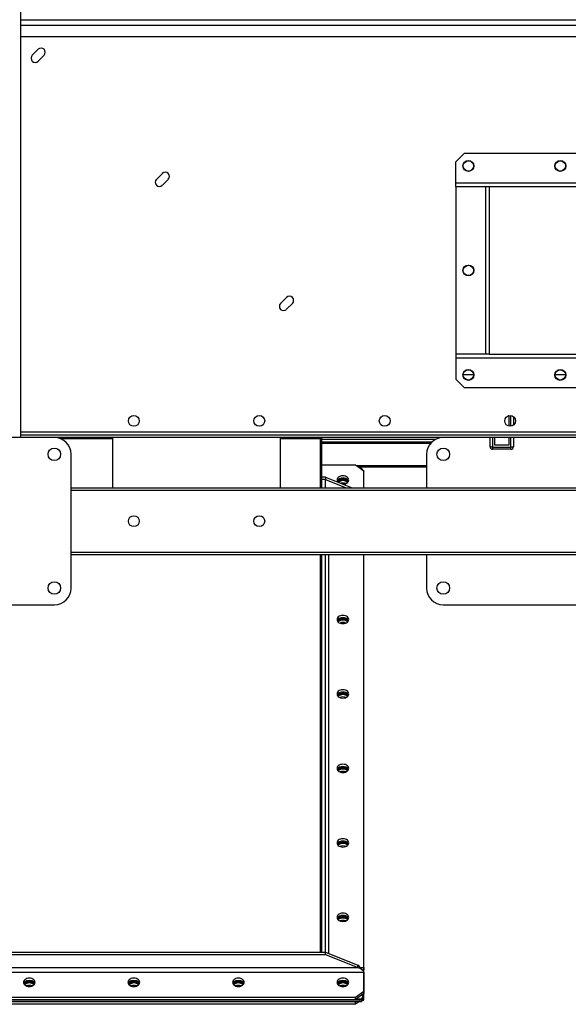
# Model space of a CAD drawing. Units: millimetres. Extents: x -6930 to 8313, y -11224 to 8961.
# Drawn here: x -2139 to -1483, y 1535 to 2713 of the extents above; entities that cross this region are included whole.
import ezdxf

# ---------------------------------------------------------------- set-up
doc = ezdxf.new("R2010")
doc.units = ezdxf.units.MM

msp = doc.modelspace()

# ---------------------------------------------------------------- linework, layer by layer
at = {"color": 7, "linetype": 'Continuous', "lineweight": 25}
for p, q in [((-2137.3, 2213), (-2137.3, 4113)), ((-2137.3, 2713), (-517.3, 2713)), ((-2137.3, 2706.6), (-517.3, 2706.6)), ((-2137.3, 2693), (-517.3, 2693)), ((-2116.7, 2677.6), (-2123.8, 2670.5)), ((-2109.6, 2670.5), (-2116.7, 2663.4)), ((-1607.3, 2553), (-1617.3, 2543)), ((-1047.3, 2553), (-1607.3, 2553)), ((-1617.3, 2517.4), (-1617.3, 2543)), ((-1968.2, 2529.1), (-1975.3, 2522)), ((-1961.2, 2522), (-1968.2, 2515)), ((-1037.3, 2517.4), (-1617.3, 2517.4)), ((-1617.3, 2513), (-1617.3, 2517.4)), ((-1617.3, 2513), (-1617.3, 2313)), ((-1581.7, 2513), (-1617.3, 2513)), ((-1581.7, 2513), (-1581.7, 2313)), ((-1577.3, 2513), (-1581.7, 2513)), ((-1077.3, 2513), (-1577.3, 2513)), ((-1577.3, 2513), (-1577.3, 2313)), ((-1819.7, 2380.6), (-1826.8, 2373.5)), ((-1812.7, 2373.5), (-1819.7, 2366.5)), ((-1617.3, 2313), (-1617.3, 2308.6)), ((-1581.7, 2313), (-1617.3, 2313)), ((-1577.3, 2313), (-1581.7, 2313)), ((-1577.3, 2313), (-1077.3, 2313)), ((-1617.3, 2308.6), (-1037.3, 2308.6)), ((-1617.3, 2308.6), (-1617.3, 2283)), ((-1596.2, 2288), (-1608.4, 2288)), ((-1486.2, 2288), (-1498.4, 2288)), ((-1617.3, 2283), (-1607.3, 2273)), ((-1607.3, 2273), (-1047.3, 2273)), ((-1553.8, 2239), (-1554.8, 2239)), ((-1553.8, 2239), (-1553.8, 2226.6)), ((-1551.3, 2226.5), (-1551.3, 2239.4)), ((-1548.3, 2238.1), (-1548.3, 2227.8)), ((-517.3, 2219.4), (-2137.3, 2219.4)), ((-517.3, 2216), (-2137.3, 2216)), ((-2097.3, 2213), (-2257.3, 2213)), ((-557.3, 2213), (-2097.3, 2213)), ((-2090.5, 2211.8), (-2027.3, 2211.8)), ((-2027.3, 2153), (-2027.3, 2213)), ((-1827.3, 2213), (-1827.3, 2153)), ((-1827.3, 2211.8), (-1779.3, 2211.8)), ((-1779.3, 2213), (-1779.3, 2211.8)), ((-1779.3, 2211.8), (-1779.3, 2153)), ((-1777.3, 2153), (-1777.3, 2213)), ((-1777.3, 2211), (-1641, 2211)), ((-1777.3, 2208), (-1645.5, 2208)), ((-1777.3, 2206.5), (-1647, 2206.5)), ((-1576.3, 2202.9), (-1576.3, 2213)), ((-1573.3, 2213), (-1573.3, 2201.4)), ((-1570.8, 2203.9), (-1570.8, 2213)), ((-1553.8, 2203.9), (-1570.8, 2203.9)), ((-1553.8, 2213), (-1553.8, 2203.9)), ((-1551.3, 2201.4), (-1551.3, 2213)), ((-1548.3, 2213), (-1548.3, 2202.9)), ((-2077.3, 2033), (-2077.3, 2193)), ((-1652.3, 2193), (-1652.3, 2153)), ((-1576.3, 2202), (-1576.3, 2202.9)), ((-1573.3, 2201.4), (-1551.3, 2201.4)), ((-1573.3, 2201.4), (-1573.3, 2199)), ((-1551.3, 2199), (-1573.3, 2199)), ((-1551.3, 2199), (-1551.3, 2201.4)), ((-1548.3, 2202.9), (-1548.3, 2202)), ((-1737.3, 2179.9), (-1777.3, 2179.9)), ((-1727.3, 2172.9), (-1737.3, 2179.9)), ((-1736.6, 2179.5), (-1652.3, 2179.5)), ((-1734.5, 2178), (-1652.3, 2178)), ((-1727.3, 2153), (-1727.3, 2172.9)), ((-1727.3, 2153), (-1727.3, 2172.8)), ((-1773.3, 2165.8), (-1777.3, 2165.8)), ((-1773.3, 2163), (-1777.3, 2163)), ((-1773.3, 2165.8), (-1773.3, 2163)), ((-1773.3, 2165.8), (-1741.2, 2153)), ((-1773.3, 2163), (-1748.3, 2153)), ((-1773.3, 2153), (-1773.3, 2163)), ((-1752.3, 2164.4), (-1752.3, 2163)), ((-1752.3, 2162.4), (-1752.3, 2163)), ((-2077.3, 2153), (-577.3, 2153)), ((-2077.3, 2150), (-577.3, 2150)), ((-2077.3, 2076), (-577.3, 2076)), ((-2077.3, 2073), (-577.3, 2073)), ((-1779.3, 2073), (-1779.3, 1597.3)), ((-1777.3, 1598.7), (-1777.3, 2073)), ((-1773.3, 1597.3), (-1773.3, 2073)), ((-1769.3, 1595.7), (-1769.3, 2073)), ((-1727.3, 1540.6), (-1727.3, 2073)), ((-1727.3, 1578.9), (-1727.3, 2073)), ((-1652.3, 2073), (-1652.3, 2033)), ((-2257.3, 2013), (-2097.3, 2013)), ((-1632.3, 2013), (-1472.3, 2013)), ((-1752.3, 1997.5), (-1752.3, 1996.1)), ((-1752.3, 1995.5), (-1752.3, 1996.1)), ((-1752.3, 1908.4), (-1752.3, 1907)), ((-1752.3, 1906.4), (-1752.3, 1907)), ((-1752.3, 1819.3), (-1752.3, 1817.9)), ((-1752.3, 1817.3), (-1752.3, 1817.9)), ((-1752.3, 1730.2), (-1752.3, 1728.8)), ((-1752.3, 1728.2), (-1752.3, 1728.8)), ((-1752.3, 1641.1), (-1752.3, 1639.7)), ((-1752.3, 1639.1), (-1752.3, 1639.7)), ((-2231.3, 1597.3), (-1773.3, 1597.3)), ((-2231.3, 1594.5), (-1773.3, 1594.5)), ((-2225.3, 1597.3), (-1779.3, 1597.3)), ((-1777.3, 1598.7), (-1779.3, 1598.7)), ((-1778.4, 1597.3), (-1778.4, 1598.7)), ((-1777.3, 1597.3), (-1777.3, 1598.7)), ((-1777.3, 1597.3), (-1773.3, 1597.3)), ((-1773.3, 1594.5), (-1773.3, 1597.3)), ((-1773.3, 1597.3), (-1734.4, 1581.7)), ((-1773.3, 1594.5), (-1734.4, 1578.9)), ((-2270.2, 1578.9), (-1734.4, 1578.9)), ((-1734.4, 1578.9), (-1734.4, 1581.7)), ((-1731.4, 1578.9), (-1727.3, 1578.9)), ((-1727.3, 1578.9), (-1727.3, 1576.1)), ((-2277.3, 1573.2), (-1727.3, 1573.2)), ((-1729.4, 1576.1), (-1727.3, 1576.1)), ((-1728.4, 1575.2), (-1728.4, 1576.1)), ((-1727.3, 1573.2), (-1727.3, 1550.6)), ((-2127.3, 1563.3), (-2127.3, 1561.9)), ((-2127.3, 1561.4), (-2127.3, 1561.9)), ((-2002.3, 1563.3), (-2002.3, 1561.9)), ((-2002.3, 1561.4), (-2002.3, 1561.9)), ((-1877.3, 1563.3), (-1877.3, 1561.9)), ((-1877.3, 1561.4), (-1877.3, 1561.9)), ((-1754.6, 1556.5), (-1752.1, 1557.5)), ((-1752.3, 1563.3), (-1752.3, 1561.9)), ((-1752.3, 1561.4), (-1752.3, 1561.9)), ((-2267.3, 1543.5), (-1737.3, 1543.5)), ((-1737.3, 1543.5), (-1727.3, 1550.6)), ((-1727.3, 1547.8), (-1737.3, 1540.7)), ((-1737.3, 1540.7), (-1737.3, 1543.5)), ((-1728.4, 1544.3), (-1728.4, 1547)), ((-1728.4, 1544.3), (-1728.4, 1542.9)), ((-1728.4, 1541.3), (-1728.4, 1544.3)), ((-1727.3, 1550.6), (-1727.3, 1547.8)), ((-2274.5, 1540.1), (-1730.1, 1540.1)), ((-2274.5, 1538.2), (-1730.1, 1538.2)), ((-2272.2, 1540.1), (-1732.4, 1540.1)), ((-2267.3, 1540.7), (-1737.3, 1540.7)), ((-1737.3, 1537.7), (-2267.3, 1537.7)), ((-1737.3, 1534.9), (-2267.3, 1534.9)), ((-1737.3, 1537.7), (-1736.6, 1538.2)), ((-1732.6, 1538.2), (-1737.3, 1534.9)), ((-1737.3, 1534.9), (-1737.3, 1537.7)), ((-1736.2, 1541.5), (-1732.4, 1541.5)), ((-1732.4, 1541.5), (-1732.4, 1540.1)), ((-1730.2, 1539.3), (-1730.2, 1539.3)), ((-1730.1, 1539.5), (-1730.1, 1540.1)), ((-1730.1, 1539.1), (-1730.1, 1538.5)), ((-1729.7, 1540), (-1729.4, 1539.8)), ((-1729.4, 1539.8), (-1729.4, 1539.2)), ((-1728.4, 1541.3), (-1728.4, 1540.7)), ((-1728.4, 1540.3), (-1728.4, 1540.7)), ((-1728.4, 1539.7), (-1728.4, 1540.3))]:
    msp.add_line(p, q, dxfattribs=at)
at = {"color": 7, "linetype": 'Continuous', "lineweight": 25, "flags": 128}
for points in [[(-1573.3, 2201.4), (-1573.9, 2201.4), (-1574.4, 2201.5), (-1574.9, 2201.6), (-1575.4, 2201.8), (-1575.8, 2202.1), (-1576, 2202.3), (-1576.2, 2202.6), (-1576.3, 2202.9)], [(-1548.3, 2202.9), (-1548.3, 2202.6), (-1548.5, 2202.3), (-1548.8, 2202.1), (-1549.2, 2201.8), (-1549.6, 2201.6), (-1550.1, 2201.5), (-1550.7, 2201.4), (-1551.3, 2201.4)], [(-1745.3, 2162.3), (-1745.5, 2163.4), (-1746, 2164.4), (-1746.8, 2165.3), (-1747.9, 2166.1), (-1749.2, 2166.7), (-1750.7, 2167.1), (-1752.3, 2167.2), (-1753.8, 2167.1), (-1755.3, 2166.7), (-1756.6, 2166.1), (-1757.8, 2165.3), (-1758.6, 2164.4), (-1759.1, 2163.4), (-1759.3, 2162.3), (-1759.1, 2161.2), (-1758.6, 2160.1), (-1758.4, 2159.9)], [(-1745.6, 2160.8), (-1746, 2161.6), (-1746.8, 2162.5), (-1747.9, 2163.3), (-1749.2, 2163.9), (-1750.7, 2164.3), (-1752.3, 2164.4), (-1753.8, 2164.3), (-1755.3, 2163.9), (-1756.6, 2163.3), (-1757.8, 2162.5), (-1758.6, 2161.6), (-1759, 2160.8)], [(-1752.1, 2157.3), (-1750.7, 2157.4), (-1749.2, 2157.8), (-1747.9, 2158.4), (-1746.8, 2159.2), (-1746, 2160.1), (-1745.5, 2161.2), (-1745.3, 2162.3)], [(-1752.3, 1990.4), (-1750.7, 1990.6), (-1749.2, 1990.9), (-1747.9, 1991.5), (-1746.8, 1992.3), (-1746, 1993.2), (-1745.5, 1994.3), (-1745.3, 1995.4), (-1745.5, 1996.5), (-1746, 1997.5), (-1746.8, 1998.5), (-1747.9, 1999.3), (-1749.2, 1999.8), (-1750.7, 2000.2), (-1752.3, 2000.3), (-1753.8, 2000.2), (-1755.3, 1999.8), (-1756.6, 1999.3), (-1757.8, 1998.5), (-1758.6, 1997.5), (-1759.1, 1996.5), (-1759.3, 1995.4), (-1759.1, 1994.3), (-1758.6, 1993.2), (-1757.8, 1992.3), (-1756.6, 1991.5), (-1755.3, 1990.9), (-1753.8, 1990.6), (-1752.3, 1990.4)], [(-1745.6, 1994), (-1746, 1994.7), (-1746.8, 1995.6), (-1747.9, 1996.4), (-1749.2, 1997), (-1750.7, 1997.4), (-1752.3, 1997.5), (-1753.8, 1997.4), (-1755.3, 1997), (-1756.6, 1996.4), (-1757.8, 1995.6), (-1758.6, 1994.7), (-1759, 1994)], [(-1752.3, 1901.3), (-1750.7, 1901.5), (-1749.2, 1901.8), (-1747.9, 1902.4), (-1746.8, 1903.2), (-1746, 1904.1), (-1745.5, 1905.2), (-1745.3, 1906.3), (-1745.5, 1907.4), (-1746, 1908.4), (-1746.8, 1909.4), (-1747.9, 1910.2), (-1749.2, 1910.7), (-1750.7, 1911.1), (-1752.3, 1911.2), (-1753.8, 1911.1), (-1755.3, 1910.7), (-1756.6, 1910.2), (-1757.8, 1909.4), (-1758.6, 1908.4), (-1759.1, 1907.4), (-1759.3, 1906.3), (-1759.1, 1905.2), (-1758.6, 1904.1), (-1757.8, 1903.2), (-1756.6, 1902.4), (-1755.3, 1901.8), (-1753.8, 1901.5), (-1752.3, 1901.3)], [(-1745.6, 1904.9), (-1746, 1905.6), (-1746.8, 1906.5), (-1747.9, 1907.3), (-1749.2, 1907.9), (-1750.7, 1908.3), (-1752.3, 1908.4), (-1753.8, 1908.3), (-1755.3, 1907.9), (-1756.6, 1907.3), (-1757.8, 1906.5), (-1758.6, 1905.6), (-1759, 1904.9)], [(-1752.3, 1812.2), (-1750.7, 1812.4), (-1749.2, 1812.7), (-1747.9, 1813.3), (-1746.8, 1814.1), (-1746, 1815), (-1745.5, 1816.1), (-1745.3, 1817.2), (-1745.5, 1818.3), (-1746, 1819.3), (-1746.8, 1820.3), (-1747.9, 1821.1), (-1749.2, 1821.7), (-1750.7, 1822), (-1752.3, 1822.1), (-1753.8, 1822), (-1755.3, 1821.7), (-1756.6, 1821.1), (-1757.8, 1820.3), (-1758.6, 1819.3), (-1759.1, 1818.3), (-1759.3, 1817.2), (-1759.1, 1816.1), (-1758.6, 1815), (-1757.8, 1814.1), (-1756.6, 1813.3), (-1755.3, 1812.7), (-1753.8, 1812.4), (-1752.3, 1812.2)], [(-1745.6, 1815.8), (-1746, 1816.5), (-1746.8, 1817.5), (-1747.9, 1818.2), (-1749.2, 1818.8), (-1750.7, 1819.2), (-1752.3, 1819.3), (-1753.8, 1819.2), (-1755.3, 1818.8), (-1756.6, 1818.2), (-1757.8, 1817.5), (-1758.6, 1816.5), (-1759, 1815.8)], [(-1752.3, 1723.1), (-1750.7, 1723.3), (-1749.2, 1723.6), (-1747.9, 1724.2), (-1746.8, 1725), (-1746, 1726), (-1745.5, 1727), (-1745.3, 1728.1), (-1745.5, 1729.2), (-1746, 1730.2), (-1746.8, 1731.2), (-1747.9, 1732), (-1749.2, 1732.6), (-1750.7, 1732.9), (-1752.3, 1733), (-1753.8, 1732.9), (-1755.3, 1732.6), (-1756.6, 1732), (-1757.8, 1731.2), (-1758.6, 1730.2), (-1759.1, 1729.2), (-1759.3, 1728.1), (-1759.1, 1727), (-1758.6, 1726), (-1757.8, 1725), (-1756.6, 1724.2), (-1755.3, 1723.6), (-1753.8, 1723.3), (-1752.3, 1723.1)], [(-1745.6, 1726.7), (-1746, 1727.4), (-1746.8, 1728.4), (-1747.9, 1729.1), (-1749.2, 1729.7), (-1750.7, 1730.1), (-1752.3, 1730.2), (-1753.8, 1730.1), (-1755.3, 1729.7), (-1756.6, 1729.1), (-1757.8, 1728.4), (-1758.6, 1727.4), (-1759, 1726.7)], [(-1752.3, 1634.1), (-1750.7, 1634.2), (-1749.2, 1634.5), (-1747.9, 1635.1), (-1746.8, 1635.9), (-1746, 1636.9), (-1745.5, 1637.9), (-1745.3, 1639), (-1745.5, 1640.1), (-1746, 1641.2), (-1746.8, 1642.1), (-1747.9, 1642.9), (-1749.2, 1643.5), (-1750.7, 1643.8), (-1752.3, 1644), (-1753.8, 1643.8), (-1755.3, 1643.5), (-1756.6, 1642.9), (-1757.8, 1642.1), (-1758.6, 1641.2), (-1759.1, 1640.1), (-1759.3, 1639), (-1759.1, 1637.9), (-1758.6, 1636.9), (-1757.8, 1635.9), (-1756.6, 1635.1), (-1755.3, 1634.5), (-1753.8, 1634.2), (-1752.3, 1634.1)], [(-1745.6, 1637.6), (-1746, 1638.3), (-1746.8, 1639.3), (-1747.9, 1640), (-1749.2, 1640.6), (-1750.7, 1641), (-1752.3, 1641.1), (-1753.8, 1641), (-1755.3, 1640.6), (-1756.6, 1640), (-1757.8, 1639.3), (-1758.6, 1638.3), (-1759, 1637.6)], [(-2134.3, 1561.2), (-2134.1, 1560.1), (-2133.6, 1559.1), (-2132.8, 1558.1), (-2131.6, 1557.4), (-2130.3, 1556.8), (-2128.8, 1556.4), (-2127.3, 1556.3), (-2125.7, 1556.4), (-2124.2, 1556.8), (-2122.9, 1557.4), (-2121.8, 1558.1), (-2121, 1559.1), (-2120.5, 1560.1), (-2120.3, 1561.2), (-2120.5, 1562.3), (-2121, 1563.4), (-2121.8, 1564.3), (-2122.9, 1565.1), (-2124.2, 1565.7), (-2125.7, 1566), (-2127.3, 1566.2), (-2128.8, 1566), (-2130.3, 1565.7), (-2131.6, 1565.1), (-2132.8, 1564.3), (-2133.6, 1563.4), (-2134.1, 1562.3), (-2134.3, 1561.2)], [(-2120.6, 1559.8), (-2121, 1560.5), (-2121.8, 1561.5), (-2122.9, 1562.3), (-2124.2, 1562.9), (-2125.7, 1563.2), (-2127.3, 1563.3), (-2128.8, 1563.2), (-2130.3, 1562.9), (-2131.6, 1562.3), (-2132.8, 1561.5), (-2133.6, 1560.5), (-2134, 1559.8)], [(-2009.3, 1561.2), (-2009.1, 1560.1), (-2008.6, 1559.1), (-2007.8, 1558.1), (-2006.6, 1557.4), (-2005.3, 1556.8), (-2003.8, 1556.4), (-2002.3, 1556.3), (-2000.7, 1556.4), (-1999.2, 1556.8), (-1997.9, 1557.4), (-1996.8, 1558.1), (-1996, 1559.1), (-1995.5, 1560.1), (-1995.3, 1561.2), (-1995.5, 1562.3), (-1996, 1563.4), (-1996.8, 1564.3), (-1997.9, 1565.1), (-1999.2, 1565.7), (-2000.7, 1566), (-2002.3, 1566.2), (-2003.8, 1566), (-2005.3, 1565.7), (-2006.6, 1565.1), (-2007.8, 1564.3), (-2008.6, 1563.4), (-2009.1, 1562.3), (-2009.3, 1561.2)], [(-1995.6, 1559.8), (-1996, 1560.5), (-1996.8, 1561.5), (-1997.9, 1562.3), (-1999.2, 1562.9), (-2000.7, 1563.2), (-2002.3, 1563.3), (-2003.8, 1563.2), (-2005.3, 1562.9), (-2006.6, 1562.3), (-2007.8, 1561.5), (-2008.6, 1560.5), (-2009, 1559.8)], [(-1884.3, 1561.2), (-1884.1, 1560.1), (-1883.6, 1559.1), (-1882.8, 1558.1), (-1881.6, 1557.4), (-1880.3, 1556.8), (-1878.8, 1556.4), (-1877.3, 1556.3), (-1875.7, 1556.4), (-1874.2, 1556.8), (-1872.9, 1557.4), (-1871.8, 1558.1), (-1871, 1559.1), (-1870.5, 1560.1), (-1870.3, 1561.2), (-1870.5, 1562.3), (-1871, 1563.4), (-1871.8, 1564.3), (-1872.9, 1565.1), (-1874.2, 1565.7), (-1875.7, 1566), (-1877.3, 1566.2), (-1878.8, 1566), (-1880.3, 1565.7), (-1881.6, 1565.1), (-1882.8, 1564.3), (-1883.6, 1563.4), (-1884.1, 1562.3), (-1884.3, 1561.2)], [(-1870.6, 1559.8), (-1871, 1560.5), (-1871.8, 1561.5), (-1872.9, 1562.3), (-1874.2, 1562.9), (-1875.7, 1563.2), (-1877.3, 1563.3), (-1878.8, 1563.2), (-1880.3, 1562.9), (-1881.6, 1562.3), (-1882.8, 1561.5), (-1883.6, 1560.5), (-1884, 1559.8)], [(-1759.3, 1561.2), (-1759.1, 1560.1), (-1758.6, 1559.1), (-1757.8, 1558.1), (-1756.6, 1557.4), (-1755.3, 1556.8), (-1753.8, 1556.4), (-1752.3, 1556.3), (-1750.7, 1556.4), (-1749.2, 1556.8), (-1747.9, 1557.4), (-1746.8, 1558.1), (-1746, 1559.1), (-1745.5, 1560.1), (-1745.3, 1561.2), (-1745.5, 1562.3), (-1746, 1563.4), (-1746.8, 1564.3), (-1747.9, 1565.1), (-1749.2, 1565.7), (-1750.7, 1566), (-1752.3, 1566.2), (-1753.8, 1566), (-1755.3, 1565.7), (-1756.6, 1565.1), (-1757.8, 1564.3), (-1758.6, 1563.4), (-1759.1, 1562.3), (-1759.3, 1561.2)], [(-1745.6, 1559.8), (-1746, 1560.5), (-1746.8, 1561.5), (-1747.9, 1562.3), (-1749.2, 1562.9), (-1750.7, 1563.2), (-1752.3, 1563.3), (-1753.8, 1563.2), (-1755.3, 1562.9), (-1756.6, 1562.3), (-1757.8, 1561.5), (-1758.6, 1560.5), (-1759, 1559.8)]]:
    msp.add_lwpolyline(points, dxfattribs=at)
at = {"color": 7, "linetype": 'Continuous', "lineweight": 25}
for centre, radius in [((-1602.3, 2538), 6.5), ((-1602.3, 2538), 6.13), ((-1492.3, 2538), 6.5), ((-1492.3, 2538), 6.13), ((-1602.3, 2413), 6.5), ((-1602.3, 2413), 6.13), ((-1602.3, 2288), 6.5), ((-1602.3, 2288), 6.13), ((-1492.3, 2288), 6.5), ((-1492.3, 2288), 6.13), ((-2002.3, 2233), 6.5), ((-1852.3, 2233), 6.5), ((-1702.3, 2233), 6.5), ((-1552.3, 2233), 6.5), ((-2097.3, 2193), 7.5), ((-1632.3, 2193), 7.5), ((-2002.3, 2113), 6.5), ((-1852.3, 2113), 6.5), ((-2097.3, 2033), 7.5), ((-1632.3, 2033), 7.5)]:
    msp.add_circle(centre, radius, dxfattribs=at)
for centre, radius, start, end in [((-2113.2, 2674.1), 5, 315, 135), ((-2120.2, 2667), 5, 135, 315), ((-1971.8, 2518.5), 5, 135, 315), ((-1964.7, 2525.6), 5, 315, 135), ((-1816.2, 2377.1), 5, 315, 135), ((-1823.3, 2370), 5, 135, 315), ((-2097.3, 2193), 20, 0, 90), ((-1632.3, 2193), 20, 90, 180), ((-1573.3, 2202), 3, 180, 270), ((-1551.3, 2202), 3, 270, 0), ((-1731.9, 2172.8), 3.58, 14.3361, 95.1351), ((-1752.9, 2157.4), 7.04, 85.1889, 150.3937), ((-1752.8, 2155.6), 7.37, 86.0777, 142.112), ((-1752.7, 2154.7), 7.67, 86.9945, 138.1826), ((-1752.3, 2152.8), 8.7, 49.1827, 128.5921), ((-1752.3, 2149.1), 9.51, 68.8021, 103.8522), ((-1751.7, 2157.4), 7.04, 29.6063, 94.8111), ((-1751.8, 2155.6), 7.37, 37.888, 93.9223), ((-1751.9, 2154.6), 7.81, 42.3027, 92.5202), ((-2097.3, 2033), 20, 270, 0), ((-1632.3, 2033), 20, 180, 270), ((-1752.9, 1990.5), 7.04, 85.1889, 150.3937), ((-1752.8, 1988.7), 7.37, 86.0777, 142.112), ((-1752.7, 1987.9), 7.67, 86.9945, 138.1826), ((-1752.6, 1986.5), 8.07, 87.9258, 131.8168), ((-1752.3, 1982.5), 9.24, 89.6058, 111.3943), ((-1751.7, 1990.5), 7.04, 29.6063, 94.8111), ((-1751.8, 1988.7), 7.37, 37.888, 93.9223), ((-1751.9, 1987.7), 7.81, 42.3027, 92.5202), ((-1751.9, 1986.6), 7.93, 47.7775, 92.4799), ((-1752.2, 1982.5), 9.24, 68.6057, 90.3942), ((-1752.9, 1901.4), 7.04, 85.1889, 150.3937), ((-1752.8, 1899.6), 7.37, 86.0777, 142.112), ((-1752.7, 1898.8), 7.67, 86.9945, 138.1826), ((-1752.6, 1897.4), 8.07, 87.9258, 131.8168), ((-1752.3, 1893.4), 9.24, 89.6058, 111.3943), ((-1751.7, 1901.4), 7.04, 29.6063, 94.8111), ((-1751.8, 1899.6), 7.37, 37.888, 93.9223), ((-1751.9, 1898.6), 7.81, 42.3027, 92.5202), ((-1751.9, 1897.5), 7.93, 47.7775, 92.4799), ((-1752.2, 1893.4), 9.24, 68.6057, 90.3942), ((-1752.9, 1812.3), 7.04, 85.1889, 150.3937), ((-1752.8, 1810.5), 7.37, 86.0777, 142.112), ((-1752.7, 1809.7), 7.67, 86.9945, 138.1826), ((-1752.6, 1808.3), 8.07, 87.9258, 131.8168), ((-1751.7, 1812.3), 7.04, 29.6063, 94.8111), ((-1751.8, 1810.5), 7.37, 37.888, 93.9223), ((-1751.9, 1809.5), 7.81, 42.3027, 92.5202), ((-1751.9, 1808.4), 7.93, 47.7775, 92.4799), ((-1752.3, 1804.3), 9.24, 89.6058, 111.3943), ((-1752.2, 1804.3), 9.24, 68.6057, 90.3942), ((-1752.9, 1723.2), 7.04, 85.1889, 150.3937), ((-1752.8, 1721.4), 7.37, 86.0777, 142.112), ((-1752.7, 1720.6), 7.67, 86.9945, 138.1826), ((-1752.6, 1719.2), 8.07, 87.9258, 131.8168), ((-1752.3, 1715.2), 9.24, 89.6058, 111.3943), ((-1751.7, 1723.2), 7.04, 29.6063, 94.8111), ((-1751.8, 1721.4), 7.37, 37.888, 93.9223), ((-1751.9, 1720.4), 7.81, 42.3027, 92.5202), ((-1751.9, 1719.3), 7.93, 47.7775, 92.4799), ((-1752.2, 1715.2), 9.24, 68.6057, 90.3942), ((-1752.9, 1634.1), 7.04, 85.1889, 150.3937), ((-1752.8, 1632.4), 7.37, 86.0777, 142.112), ((-1752.7, 1631.5), 7.67, 86.9945, 138.1826), ((-1752.6, 1630.1), 8.07, 87.9258, 131.8168), ((-1751.7, 1634.1), 7.04, 29.6063, 94.8111), ((-1751.8, 1632.4), 7.37, 37.888, 93.9223), ((-1751.9, 1631.3), 7.81, 42.3027, 92.5202), ((-1751.9, 1630.2), 7.93, 47.7775, 92.4799), ((-1752.3, 1626.1), 9.24, 89.6058, 111.3943), ((-1752.2, 1626.1), 9.24, 68.6057, 90.3942), ((-2127.9, 1556.3), 7.04, 85.1889, 150.3937), ((-2127.8, 1554.6), 7.37, 86.0777, 142.112), ((-2127.7, 1553.7), 7.67, 86.9945, 138.1826), ((-2127.3, 1551.9), 8.6, 48.7241, 131.2759), ((-2127.3, 1548.1), 9.43, 68.644, 111.356), ((-2126.7, 1556.3), 7.04, 29.6063, 94.8111), ((-2126.8, 1554.6), 7.37, 37.888, 93.9223), ((-2126.9, 1553.6), 7.81, 42.3027, 92.5202), ((-2002.9, 1556.3), 7.04, 85.1889, 150.3937), ((-2002.8, 1554.6), 7.37, 86.0777, 142.112), ((-2002.7, 1553.7), 7.67, 86.9945, 138.1826), ((-2002.3, 1551.9), 8.6, 48.7241, 131.2759), ((-2002.3, 1548.1), 9.43, 68.644, 111.356), ((-2001.7, 1556.3), 7.04, 29.6063, 94.8111), ((-2001.8, 1554.6), 7.37, 37.888, 93.9223), ((-2001.9, 1553.6), 7.81, 42.3027, 92.5202), ((-1877.9, 1556.3), 7.04, 85.1889, 150.3937), ((-1877.8, 1554.6), 7.37, 86.0777, 142.112), ((-1877.7, 1553.7), 7.67, 86.9945, 138.1826), ((-1877.3, 1551.9), 8.6, 48.7241, 131.2759), ((-1877.3, 1548.1), 9.43, 68.644, 111.356), ((-1876.7, 1556.3), 7.04, 29.6063, 94.8111), ((-1876.8, 1554.6), 7.37, 37.888, 93.9223), ((-1876.9, 1553.6), 7.81, 42.3027, 92.5202), ((-1752.9, 1556.3), 7.04, 85.1889, 150.3937), ((-1752.8, 1554.6), 7.37, 86.0777, 142.112), ((-1752.7, 1553.7), 7.67, 86.9945, 138.1826), ((-1752.3, 1551.9), 8.6, 48.7241, 131.2759), ((-1752.3, 1548.1), 9.43, 68.644, 111.356), ((-1751.7, 1556.3), 7.04, 29.6063, 94.8111), ((-1751.8, 1554.6), 7.37, 37.888, 93.9223), ((-1751.9, 1553.6), 7.81, 42.3027, 92.5202), ((-1731.9, 1545), 3.57, 261.9505, 348.5782), ((-1731.9, 1543.6), 3.57, 261.9505, 348.5782), ((-1727.8, 1538.6), 2.73, 102.9745, 147.5543), ((-1727.8, 1538), 2.73, 102.9745, 147.5543), ((-1728.1, 1538), 2.23, 124.3857, 149.9398), ((-1728.1, 1537.4), 2.23, 124.3857, 149.9398), ((-1727.5, 1537.1), 3.31, 105.073, 124.6728), ((-1727.5, 1536.5), 3.31, 105.073, 124.6728)]:
    msp.add_arc(centre, radius, start, end, dxfattribs=at)
for major_axis, ratio, start_param, end_param in [((-6.36, 7.56), 0.409861, 4.364894, 5.165784), ((6.99, -3.23), 0.337379, 0.154611, 1.725408)]:
    msp.add_ellipse((-1734.4, 1576.1), major_axis=major_axis, ratio=ratio, start_param=start_param, end_param=end_param, dxfattribs=at)
for points, knots in [([(-1728.4, 2173.7), (-1728.3, 2173.7), (-1728, 2173.6), (-1727.7, 2173.5), (-1727.4, 2173.2), (-1727.3, 2173), (-1727.3, 2172.8), (-1727.3, 2172.8)], [0, 0, 0, 0, 0.220912, 0.448422, 0.683412, 0.926681, 1, 1, 1, 1]), ([(-1730.1, 1540.1), (-1730.1, 1540), (-1730.2, 1539.8), (-1730.2, 1539.4), (-1730.2, 1539), (-1730.3, 1538.7), (-1730.2, 1538.5), (-1730.2, 1538.3), (-1730.2, 1538.2), (-1730.2, 1538.2), (-1730.2, 1538.2), (-1730.1, 1538.3), (-1730.1, 1538.4), (-1730.1, 1538.5), (-1730.1, 1538.5)], [0, 0, 0, 0, 0.110357, 0.224009, 0.341399, 0.462923, 0.525663, 0.589585, 0.654729, 0.721131, 0.788827, 0.85785, 0.928231, 1, 1, 1, 1]), ([(-1730.3, 1539.1), (-1730.3, 1539.1), (-1730.2, 1539.1), (-1730.2, 1539), (-1730.2, 1539), (-1730.2, 1539), (-1730.2, 1539), (-1730.1, 1539), (-1730.1, 1539.1), (-1730.1, 1539.1)], [0, 0, 0, 0, 0.109291, 0.221538, 0.337643, 0.458417, 0.584585, 0.716782, 1, 1, 1, 1]), ([(-1728.4, 1539.7), (-1728.3, 1539.7), (-1728, 1539.8), (-1727.7, 1540), (-1727.4, 1540.2), (-1727.3, 1540.5), (-1727.3, 1540.7), (-1727.3, 1540.8), (-1727.4, 1541), (-1727.5, 1541.1), (-1727.7, 1541.2), (-1727.9, 1541.3), (-1728.1, 1541.3), (-1728.3, 1541.3), (-1728.4, 1541.3)], [0, 0, 0, 0, 0.110357, 0.224009, 0.341399, 0.462923, 0.525663, 0.589585, 0.654729, 0.721131, 0.788827, 0.85785, 0.928231, 1, 1, 1, 1]), ([(-1728.4, 1540.3), (-1728.3, 1540.3), (-1728.3, 1540.3), (-1728.2, 1540.4), (-1728.1, 1540.5), (-1728.1, 1540.5), (-1728.1, 1540.6), (-1728.1, 1540.6), (-1728.1, 1540.6), (-1728.1, 1540.7), (-1728.1, 1540.7), (-1728.1, 1540.7), (-1728.2, 1540.7), (-1728.3, 1540.7), (-1728.3, 1540.7), (-1728.4, 1540.7)], [0, 0, 0, 0, 0.126085, 0.243593, 0.300607, 0.357007, 0.413353, 0.470205, 0.528107, 0.587575, 0.649086, 0.713072, 0.779915, 0.849953, 1, 1, 1, 1])]:
    msp.add_open_spline(points, degree=3, knots=knots, dxfattribs=at)

doc.saveas('drawing.dxf')
